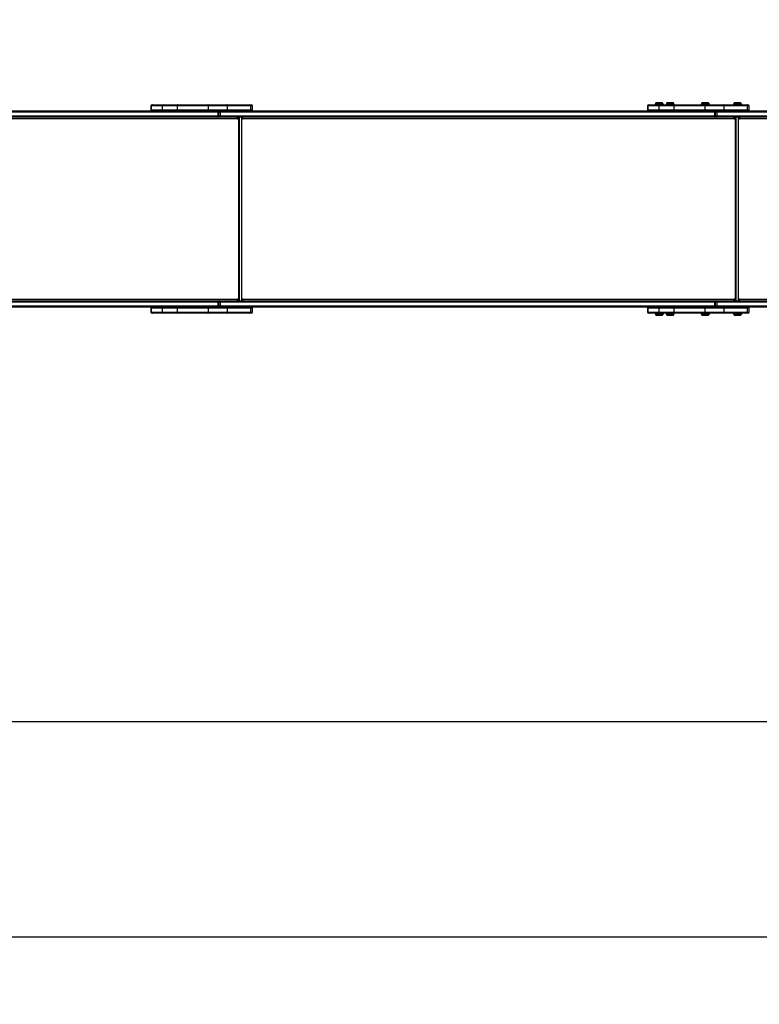
# Model space of a CAD drawing. Extents: x -1 to 1920, y 123 to 884.
# Drawn here: x 890 to 1095, y 196 to 469 of the extents above; entities that cross this region are included whole.
import ezdxf

# ---------------------------------------------------------------- set-up
doc = ezdxf.new("R2010")
doc.units = 0
doc.header["$MEASUREMENT"] = 0
doc.layers.add('VP-EQ', color=7, linetype='Continuous', lineweight=0)
doc.layers.add('VP-HIC', color=7, linetype='Continuous', lineweight=0)

msp = doc.modelspace()

# ---------------------------------------------------------------- linework, layer by layer
at = {"layer": 'VP-EQ', "color": 18, "lineweight": 25, "true_color": 0x000000}
for p, q in [((926.54, 444.72), (926.54, 443.69)), ((926.69, 444.72), (926.54, 444.72)), ((926.54, 443.69), (926.69, 443.69)), ((929.71, 444.72), (926.69, 444.72)), ((926.69, 443.69), (926.69, 444.72)), ((926.69, 443.69), (929.71, 443.69)), ((926.88, 445.06), (927.02, 445.06)), ((927.02, 445.06), (930.04, 445.06)), ((933.91, 444.72), (929.71, 444.72)), ((929.71, 443.69), (929.71, 444.72)), ((929.71, 443.69), (933.91, 443.69)), ((930.04, 445.06), (933.78, 445.06)), ((933.78, 445.06), (942.27, 445.06)), ((933.91, 443.69), (933.91, 444.72)), ((942.49, 444.72), (933.91, 444.72)), ((933.91, 443.69), (942.49, 443.69)), ((942.27, 445.06), (947.48, 445.06)), ((942.49, 443.69), (942.49, 444.72)), ((947.71, 444.72), (942.49, 444.72)), ((942.49, 443.69), (947.71, 443.69)), ((947.48, 445.06), (953.85, 445.06)), ((947.71, 443.69), (947.71, 444.72)), ((954.14, 444.72), (947.71, 444.72)), ((947.71, 443.69), (954.14, 443.69)), ((953.85, 445.06), (954.25, 445.06)), ((954.14, 443.69), (954.14, 444.72)), ((954.59, 444.72), (954.14, 444.72)), ((954.14, 443.69), (954.59, 443.69)), ((954.59, 443.69), (954.59, 444.72)), ((1063.78, 444.72), (1063.78, 443.69)), ((1063.93, 444.72), (1063.78, 444.72)), ((1063.78, 443.69), (1063.93, 443.69)), ((1066.96, 444.72), (1063.93, 444.72)), ((1063.93, 443.69), (1063.93, 444.72)), ((1063.93, 443.69), (1066.96, 443.69)), ((1064.13, 445.06), (1064.26, 445.06)), ((1064.26, 445.06), (1067.29, 445.06)), ((1065.85, 445.24), (1065.85, 445.12)), ((1065.93, 445.24), (1065.85, 445.24)), ((1065.85, 445.12), (1065.93, 445.12)), ((1065.99, 445.29), (1065.9, 445.29)), ((1068.14, 445.24), (1065.93, 445.24)), ((1065.93, 445.12), (1068.14, 445.12)), ((1065.99, 445.29), (1068.08, 445.29)), ((1066.16, 445.64), (1066.07, 445.55)), ((1066.07, 445.55), (1066.07, 445.29)), ((1066.99, 445.55), (1066.07, 445.55)), ((1066.16, 445.64), (1066.99, 445.64)), ((1071.15, 444.72), (1066.96, 444.72)), ((1066.96, 443.69), (1066.96, 444.72)), ((1066.96, 443.69), (1071.15, 443.69)), ((1066.99, 445.64), (1067.82, 445.64)), ((1067.91, 445.55), (1066.99, 445.55)), ((1067.29, 445.06), (1071.03, 445.06)), ((1067.91, 445.55), (1067.82, 445.64)), ((1067.91, 445.29), (1067.91, 445.55)), ((1068.14, 445.12), (1068.14, 445.24)), ((1068.87, 445.24), (1068.87, 445.12)), ((1068.96, 445.24), (1068.87, 445.24)), ((1068.87, 445.12), (1068.96, 445.12)), ((1069.01, 445.29), (1068.93, 445.29)), ((1071.16, 445.24), (1068.96, 445.24)), ((1068.96, 445.12), (1071.16, 445.12)), ((1069.01, 445.29), (1071.11, 445.29)), ((1069.19, 445.64), (1069.1, 445.55)), ((1069.1, 445.55), (1069.1, 445.29)), ((1070.02, 445.55), (1069.1, 445.55)), ((1069.19, 445.64), (1070.02, 445.64)), ((1070.02, 445.64), (1070.85, 445.64)), ((1070.93, 445.55), (1070.02, 445.55)), ((1070.93, 445.55), (1070.85, 445.64)), ((1070.93, 445.29), (1070.93, 445.55)), ((1071.03, 445.06), (1079.51, 445.06)), ((1071.15, 443.69), (1071.15, 444.72)), ((1079.73, 444.72), (1071.15, 444.72)), ((1071.15, 443.69), (1079.73, 443.69)), ((1071.16, 445.12), (1071.16, 445.24)), ((1078.57, 445.24), (1078.57, 445.12)), ((1078.66, 445.24), (1078.57, 445.24)), ((1078.57, 445.12), (1078.66, 445.12)), ((1078.71, 445.29), (1078.63, 445.29)), ((1080.87, 445.24), (1078.66, 445.24)), ((1078.66, 445.12), (1080.87, 445.12)), ((1078.71, 445.29), (1080.81, 445.29)), ((1078.89, 445.64), (1078.8, 445.55)), ((1078.8, 445.55), (1078.8, 445.29)), ((1079.72, 445.55), (1078.8, 445.55)), ((1078.89, 445.64), (1079.72, 445.64)), ((1079.51, 445.06), (1084.73, 445.06)), ((1079.72, 445.64), (1080.55, 445.64)), ((1080.64, 445.55), (1079.72, 445.55)), ((1079.73, 443.69), (1079.73, 444.72)), ((1084.95, 444.72), (1079.73, 444.72)), ((1079.73, 443.69), (1084.95, 443.69)), ((1080.64, 445.55), (1080.55, 445.64)), ((1080.64, 445.29), (1080.64, 445.55)), ((1080.87, 445.12), (1080.87, 445.24)), ((1084.73, 445.06), (1091.09, 445.06)), ((1084.95, 443.69), (1084.95, 444.72)), ((1091.39, 444.72), (1084.95, 444.72)), ((1084.95, 443.69), (1091.39, 443.69)), ((1087.48, 445.24), (1087.48, 445.12)), ((1087.57, 445.24), (1087.48, 445.24)), ((1087.48, 445.12), (1087.57, 445.12)), ((1087.62, 445.29), (1087.54, 445.29)), ((1089.77, 445.24), (1087.57, 445.24)), ((1087.57, 445.12), (1089.77, 445.12)), ((1087.62, 445.29), (1089.71, 445.29)), ((1087.8, 445.64), (1087.71, 445.55)), ((1087.71, 445.55), (1087.71, 445.29)), ((1088.63, 445.55), (1087.71, 445.55)), ((1087.8, 445.64), (1088.63, 445.64)), ((1088.63, 445.64), (1089.46, 445.64)), ((1089.54, 445.55), (1088.63, 445.55)), ((1089.54, 445.55), (1089.46, 445.64)), ((1089.54, 445.29), (1089.54, 445.55)), ((1089.77, 445.12), (1089.77, 445.24)), ((1091.09, 445.06), (1091.49, 445.06)), ((1091.39, 443.69), (1091.39, 444.72)), ((1091.83, 444.72), (1091.39, 444.72)), ((1091.39, 443.69), (1091.83, 443.69)), ((1091.83, 443.69), (1091.83, 444.72)), ((808.21, 443.35), (944.92, 443.35)), ((944.92, 441.63), (808.21, 441.63)), ((945.14, 443), (808.43, 443)), ((808.43, 441.97), (945.14, 441.97)), ((950.44, 441.17), (814.76, 441.17)), ((928.85, 441.63), (928.84, 441.62)), ((928.84, 441.62), (928.84, 441.62)), ((930.66, 441.62), (928.84, 441.62)), ((928.84, 441.61), (928.84, 441.61)), ((930.66, 441.61), (928.84, 441.61)), ((930.66, 441.61), (928.84, 441.61)), ((930.66, 441.62), (930.65, 441.63)), ((930.66, 441.61), (930.66, 441.62)), ((930.66, 441.61), (930.66, 441.61)), ((931.87, 441.62), (931.86, 441.62)), ((931.86, 441.61), (931.86, 441.61)), ((933.68, 441.61), (931.86, 441.61)), ((933.68, 441.61), (931.86, 441.61)), ((931.87, 441.63), (931.87, 441.62)), ((933.68, 441.62), (931.87, 441.62)), ((933.68, 441.62), (933.68, 441.63)), ((933.68, 441.61), (933.68, 441.62)), ((933.68, 441.61), (933.68, 441.61)), ((941.57, 441.63), (941.57, 441.62)), ((941.57, 441.62), (941.57, 441.62)), ((943.38, 441.62), (941.57, 441.62)), ((941.57, 441.61), (941.57, 441.61)), ((943.39, 441.61), (941.57, 441.61)), ((943.39, 441.61), (941.57, 441.61)), ((943.38, 441.62), (943.38, 441.63)), ((943.39, 441.61), (943.39, 441.62)), ((943.39, 441.61), (943.39, 441.61)), ((945.14, 443.35), (944.92, 443.35)), ((945.45, 441.63), (944.92, 441.63)), ((945.14, 443.35), (945.45, 443.35)), ((945.14, 441.97), (945.14, 443)), ((945.27, 443), (945.14, 443)), ((945.14, 441.97), (945.27, 441.97)), ((945.27, 441.97), (945.27, 443)), ((945.67, 443), (945.27, 443)), ((945.27, 441.97), (945.67, 441.97)), ((945.45, 443.35), (1082.17, 443.35)), ((1082.17, 441.63), (945.45, 441.63)), ((945.67, 443), (945.67, 441.97)), ((1082.39, 443), (945.67, 443)), ((945.67, 441.97), (1082.39, 441.97)), ((950.53, 441.51), (950.39, 441.51)), ((950.39, 441.51), (950.39, 441.44)), ((950.44, 441.05), (950.44, 441.17)), ((950.53, 441.05), (950.44, 441.05)), ((950.48, 441.62), (950.47, 441.62)), ((950.47, 441.61), (950.47, 441.61)), ((952.29, 441.61), (950.47, 441.61)), ((952.29, 441.61), (950.47, 441.61)), ((950.48, 441.63), (950.48, 441.62)), ((952.29, 441.62), (950.48, 441.62)), ((950.53, 441.51), (950.53, 441.05)), ((950.87, 390.88), (950.87, 441.61)), ((951.03, 390.88), (951.03, 441.61)), ((951.59, 441.61), (951.59, 390.88)), ((951.92, 441.05), (951.92, 441.51)), ((951.92, 441.17), (952.01, 441.17)), ((952.01, 441.05), (951.92, 441.05)), ((952.01, 441.17), (952.01, 441.05)), ((1087.69, 441.17), (952.01, 441.17)), ((952.29, 441.62), (952.29, 441.63)), ((952.29, 441.61), (952.29, 441.62)), ((952.29, 441.61), (952.29, 441.61)), ((1066.09, 441.63), (1066.08, 441.62)), ((1066.08, 441.62), (1066.08, 441.62)), ((1067.9, 441.62), (1066.08, 441.62)), ((1066.08, 441.61), (1066.08, 441.61)), ((1067.9, 441.61), (1066.08, 441.61)), ((1067.9, 441.61), (1066.08, 441.61)), ((1067.9, 441.62), (1067.89, 441.63)), ((1067.9, 441.61), (1067.9, 441.62)), ((1067.9, 441.61), (1067.9, 441.61)), ((1069.11, 441.63), (1069.11, 441.62)), ((1069.11, 441.62), (1069.11, 441.62)), ((1070.92, 441.62), (1069.11, 441.62)), ((1069.11, 441.61), (1069.11, 441.61)), ((1070.93, 441.61), (1069.11, 441.61)), ((1070.93, 441.61), (1069.11, 441.61)), ((1070.92, 441.62), (1070.92, 441.63)), ((1070.93, 441.61), (1070.93, 441.62)), ((1070.93, 441.61), (1070.93, 441.61)), ((1078.82, 441.63), (1078.81, 441.62)), ((1078.81, 441.62), (1078.81, 441.62)), ((1080.63, 441.62), (1078.81, 441.62)), ((1078.81, 441.61), (1078.81, 441.61)), ((1080.63, 441.61), (1078.81, 441.61)), ((1080.63, 441.61), (1078.81, 441.61)), ((1080.63, 441.62), (1080.62, 441.63)), ((1080.63, 441.61), (1080.63, 441.62)), ((1080.63, 441.61), (1080.63, 441.61)), ((1082.38, 443.35), (1082.17, 443.35)), ((1082.69, 441.63), (1082.17, 441.63)), ((1082.38, 443.35), (1082.69, 443.35)), ((1082.39, 441.97), (1082.39, 443)), ((1082.51, 443), (1082.39, 443)), ((1082.39, 441.97), (1082.51, 441.97)), ((1082.51, 441.97), (1082.51, 443)), ((1082.91, 443), (1082.51, 443)), ((1082.51, 441.97), (1082.91, 441.97)), ((1082.69, 443.35), (1219.41, 443.35)), ((1219.41, 441.63), (1082.69, 441.63)), ((1082.91, 443), (1082.91, 441.97)), ((1219.63, 443), (1082.91, 443)), ((1082.91, 441.97), (1219.63, 441.97)), ((1087.78, 441.51), (1087.63, 441.51)), ((1087.63, 441.51), (1087.63, 441.44)), ((1087.69, 441.05), (1087.69, 441.17)), ((1087.78, 441.05), (1087.69, 441.05)), ((1087.72, 441.63), (1087.72, 441.62)), ((1087.72, 441.62), (1087.71, 441.62)), ((1089.53, 441.62), (1087.72, 441.62)), ((1087.71, 441.61), (1087.71, 441.61)), ((1089.54, 441.61), (1087.71, 441.61)), ((1089.54, 441.61), (1087.71, 441.61)), ((1087.78, 441.51), (1087.78, 441.05)), ((1088.11, 390.88), (1088.11, 441.61)), ((1088.27, 390.88), (1088.27, 441.61)), ((1088.83, 441.61), (1088.83, 390.88)), ((1089.16, 441.05), (1089.16, 441.51)), ((1089.16, 441.17), (1089.25, 441.17)), ((1089.25, 441.05), (1089.16, 441.05)), ((1089.25, 441.17), (1089.25, 441.05)), ((1224.93, 441.17), (1089.25, 441.17)), ((1089.53, 441.62), (1089.53, 441.63)), ((1089.54, 441.61), (1089.54, 441.62)), ((1089.54, 441.61), (1089.54, 441.61)), ((808.21, 390.86), (944.92, 390.86)), ((945.14, 390.52), (808.43, 390.52)), ((808.43, 389.49), (945.14, 389.49)), ((814.76, 391.32), (950.44, 391.32)), ((928.84, 390.88), (928.84, 390.87)), ((928.84, 390.88), (928.84, 390.88)), ((928.84, 390.88), (930.66, 390.88)), ((928.84, 390.88), (930.66, 390.88)), ((928.84, 390.87), (928.85, 390.86)), ((928.84, 390.87), (930.66, 390.87)), ((930.65, 390.86), (930.66, 390.87)), ((930.66, 390.88), (930.66, 390.88)), ((930.66, 390.87), (930.66, 390.87)), ((931.86, 390.88), (931.86, 390.87)), ((931.86, 390.88), (931.86, 390.88)), ((931.86, 390.88), (933.68, 390.88)), ((931.86, 390.88), (933.68, 390.88)), ((931.87, 390.87), (931.87, 390.86)), ((931.87, 390.87), (933.68, 390.87)), ((933.68, 390.88), (933.68, 390.88)), ((933.68, 390.87), (933.68, 390.87)), ((933.68, 390.86), (933.68, 390.87)), ((941.57, 390.88), (941.57, 390.88)), ((941.57, 390.88), (941.57, 390.87)), ((941.57, 390.88), (943.39, 390.88)), ((941.57, 390.88), (943.39, 390.88)), ((941.57, 390.87), (941.57, 390.86)), ((941.57, 390.87), (943.38, 390.87)), ((943.38, 390.87), (943.39, 390.87)), ((943.38, 390.86), (943.38, 390.87)), ((943.39, 390.88), (943.39, 390.88)), ((944.92, 390.86), (945.45, 390.86)), ((945.14, 389.49), (945.14, 390.52)), ((945.27, 390.52), (945.14, 390.52)), ((945.14, 389.49), (945.27, 389.49)), ((945.27, 389.49), (945.27, 390.52)), ((945.67, 390.52), (945.27, 390.52)), ((945.27, 389.49), (945.67, 389.49)), ((945.45, 390.86), (1082.17, 390.86)), ((945.67, 390.52), (945.67, 389.49)), ((1082.39, 390.52), (945.67, 390.52)), ((945.67, 389.49), (1082.39, 389.49)), ((950.39, 391.05), (950.39, 390.98)), ((950.39, 390.98), (950.53, 390.98)), ((950.44, 391.44), (950.53, 391.44)), ((950.44, 391.32), (950.44, 391.44)), ((950.47, 390.88), (950.47, 390.87)), ((950.47, 390.88), (950.47, 390.88)), ((950.47, 390.88), (952.29, 390.88)), ((950.47, 390.88), (952.29, 390.88)), ((950.48, 390.87), (950.48, 390.86)), ((950.48, 390.87), (952.29, 390.87)), ((950.53, 391.44), (950.53, 390.98)), ((951.92, 391.44), (952.01, 391.44)), ((951.92, 390.98), (951.92, 391.44)), ((951.92, 391.32), (952.01, 391.32)), ((952.01, 391.44), (952.01, 391.32)), ((952.01, 391.32), (1087.69, 391.32)), ((952.29, 390.88), (952.29, 390.88)), ((952.29, 390.87), (952.29, 390.87)), ((952.29, 390.86), (952.29, 390.87)), ((1066.08, 390.88), (1066.08, 390.87)), ((1066.08, 390.88), (1066.08, 390.88)), ((1066.08, 390.88), (1067.9, 390.88)), ((1066.08, 390.88), (1067.9, 390.88)), ((1066.08, 390.87), (1066.09, 390.86)), ((1066.08, 390.87), (1067.9, 390.87)), ((1067.89, 390.86), (1067.9, 390.87)), ((1067.9, 390.88), (1067.9, 390.88)), ((1067.9, 390.87), (1067.9, 390.87)), ((1069.11, 390.88), (1069.11, 390.87)), ((1069.11, 390.88), (1069.11, 390.88)), ((1069.11, 390.88), (1070.93, 390.88)), ((1069.11, 390.88), (1070.93, 390.88)), ((1069.11, 390.87), (1069.11, 390.86)), ((1069.11, 390.87), (1070.92, 390.87)), ((1070.92, 390.87), (1070.93, 390.87)), ((1070.92, 390.86), (1070.92, 390.87)), ((1070.93, 390.88), (1070.93, 390.88)), ((1078.81, 390.88), (1078.81, 390.88)), ((1078.81, 390.88), (1078.81, 390.87)), ((1078.81, 390.88), (1080.63, 390.88)), ((1078.81, 390.88), (1080.63, 390.88)), ((1078.81, 390.87), (1078.82, 390.86)), ((1078.81, 390.87), (1080.63, 390.87)), ((1080.62, 390.86), (1080.63, 390.87)), ((1080.63, 390.88), (1080.63, 390.88)), ((1080.63, 390.87), (1080.63, 390.87)), ((1082.17, 390.86), (1082.69, 390.86)), ((1082.39, 389.49), (1082.39, 390.52)), ((1082.51, 390.52), (1082.39, 390.52)), ((1082.39, 389.49), (1082.51, 389.49)), ((1082.51, 389.49), (1082.51, 390.52)), ((1082.91, 390.52), (1082.51, 390.52)), ((1082.51, 389.49), (1082.91, 389.49)), ((1082.69, 390.86), (1219.41, 390.86)), ((1082.91, 390.52), (1082.91, 389.49)), ((1219.63, 390.52), (1082.91, 390.52)), ((1082.91, 389.49), (1219.63, 389.49)), ((1087.63, 391.05), (1087.63, 390.98)), ((1087.63, 390.98), (1087.78, 390.98)), ((1087.69, 391.44), (1087.78, 391.44)), ((1087.69, 391.32), (1087.69, 391.44)), ((1087.71, 390.88), (1087.72, 390.87)), ((1087.71, 390.88), (1087.71, 390.88)), ((1087.71, 390.88), (1089.54, 390.88)), ((1087.71, 390.88), (1089.54, 390.88)), ((1087.72, 390.87), (1087.72, 390.86)), ((1087.72, 390.87), (1089.53, 390.87)), ((1087.78, 391.44), (1087.78, 390.98)), ((1089.16, 391.44), (1089.25, 391.44)), ((1089.16, 390.98), (1089.16, 391.44)), ((1089.16, 391.32), (1089.25, 391.32)), ((1089.25, 391.44), (1089.25, 391.32)), ((1089.25, 391.32), (1224.93, 391.32)), ((1089.53, 390.87), (1089.54, 390.87)), ((1089.53, 390.86), (1089.53, 390.87)), ((1089.54, 390.88), (1089.54, 390.88)), ((944.92, 389.15), (808.21, 389.15)), ((926.54, 388.8), (926.54, 387.77)), ((926.69, 388.8), (926.54, 388.8)), ((926.54, 387.77), (926.69, 387.77)), ((929.71, 388.8), (926.69, 388.8)), ((926.69, 387.77), (926.69, 388.8)), ((926.69, 387.77), (929.71, 387.77)), ((927.02, 387.43), (926.88, 387.43)), ((930.04, 387.43), (927.02, 387.43)), ((933.91, 388.8), (929.71, 388.8)), ((929.71, 387.77), (929.71, 388.8)), ((929.71, 387.77), (933.91, 387.77)), ((933.78, 387.43), (930.04, 387.43)), ((942.27, 387.43), (933.78, 387.43)), ((933.91, 387.77), (933.91, 388.8)), ((942.49, 388.8), (933.91, 388.8)), ((933.91, 387.77), (942.49, 387.77)), ((947.48, 387.43), (942.27, 387.43)), ((942.49, 387.77), (942.49, 388.8)), ((947.71, 388.8), (942.49, 388.8)), ((942.49, 387.77), (947.71, 387.77)), ((944.92, 389.15), (945.14, 389.15)), ((945.45, 389.15), (945.14, 389.15)), ((1082.17, 389.15), (945.45, 389.15)), ((953.85, 387.43), (947.48, 387.43)), ((947.71, 387.77), (947.71, 388.8)), ((954.14, 388.8), (947.71, 388.8)), ((947.71, 387.77), (954.14, 387.77)), ((954.25, 387.43), (953.85, 387.43)), ((954.14, 387.77), (954.14, 388.8)), ((954.59, 388.8), (954.14, 388.8)), ((954.14, 387.77), (954.59, 387.77)), ((954.59, 387.77), (954.59, 388.8)), ((1063.78, 388.8), (1063.78, 387.77)), ((1063.93, 388.8), (1063.78, 388.8)), ((1063.78, 387.77), (1063.93, 387.77)), ((1066.96, 388.8), (1063.93, 388.8)), ((1063.93, 387.77), (1063.93, 388.8)), ((1063.93, 387.77), (1066.96, 387.77)), ((1064.26, 387.43), (1064.13, 387.43)), ((1067.29, 387.43), (1064.26, 387.43)), ((1065.85, 387.37), (1065.85, 387.25)), ((1068.14, 387.37), (1065.85, 387.37)), ((1065.85, 387.25), (1068.14, 387.25)), ((1065.9, 387.2), (1068.08, 387.2)), ((1066.07, 387.2), (1066.07, 386.94)), ((1066.07, 386.94), (1066.16, 386.85)), ((1066.07, 386.94), (1066.99, 386.94)), ((1066.99, 386.85), (1066.16, 386.85)), ((1071.15, 388.8), (1066.96, 388.8)), ((1066.96, 387.77), (1066.96, 388.8)), ((1066.96, 387.77), (1071.15, 387.77)), ((1066.99, 386.94), (1067.91, 386.94)), ((1067.82, 386.85), (1066.99, 386.85)), ((1071.03, 387.43), (1067.29, 387.43)), ((1067.82, 386.85), (1067.91, 386.94)), ((1067.91, 386.94), (1067.91, 387.2)), ((1068.14, 387.25), (1068.14, 387.37)), ((1068.87, 387.37), (1068.87, 387.25)), ((1071.16, 387.37), (1068.87, 387.37)), ((1068.87, 387.25), (1071.16, 387.25)), ((1068.93, 387.2), (1071.11, 387.2)), ((1069.1, 387.2), (1069.1, 386.94)), ((1069.1, 386.94), (1069.19, 386.85)), ((1069.1, 386.94), (1070.02, 386.94)), ((1070.02, 386.85), (1069.19, 386.85)), ((1070.02, 386.94), (1070.93, 386.94)), ((1070.85, 386.85), (1070.02, 386.85)), ((1070.85, 386.85), (1070.93, 386.94)), ((1070.93, 386.94), (1070.93, 387.2)), ((1079.51, 387.43), (1071.03, 387.43)), ((1071.15, 387.77), (1071.15, 388.8)), ((1079.73, 388.8), (1071.15, 388.8)), ((1071.15, 387.77), (1079.73, 387.77)), ((1071.16, 387.25), (1071.16, 387.37)), ((1078.57, 387.37), (1078.57, 387.25)), ((1080.87, 387.37), (1078.57, 387.37)), ((1078.57, 387.25), (1080.87, 387.25)), ((1078.63, 387.2), (1080.81, 387.2)), ((1078.8, 387.2), (1078.8, 386.94)), ((1078.8, 386.94), (1078.89, 386.85)), ((1078.8, 386.94), (1079.72, 386.94)), ((1079.72, 386.85), (1078.89, 386.85)), ((1084.73, 387.43), (1079.51, 387.43)), ((1079.72, 386.94), (1080.64, 386.94)), ((1080.55, 386.85), (1079.72, 386.85)), ((1079.73, 387.77), (1079.73, 388.8)), ((1084.95, 388.8), (1079.73, 388.8)), ((1079.73, 387.77), (1084.95, 387.77)), ((1080.55, 386.85), (1080.64, 386.94)), ((1080.64, 386.94), (1080.64, 387.2)), ((1080.87, 387.25), (1080.87, 387.37)), ((1082.17, 389.15), (1082.38, 389.15)), ((1082.69, 389.15), (1082.38, 389.15)), ((1219.41, 389.15), (1082.69, 389.15)), ((1091.09, 387.43), (1084.73, 387.43)), ((1084.95, 387.77), (1084.95, 388.8)), ((1091.39, 388.8), (1084.95, 388.8)), ((1084.95, 387.77), (1091.39, 387.77)), ((1087.48, 387.37), (1087.48, 387.25)), ((1089.77, 387.37), (1087.48, 387.37)), ((1087.48, 387.25), (1089.77, 387.25)), ((1087.54, 387.2), (1089.71, 387.2)), ((1087.71, 387.2), (1087.71, 386.94)), ((1087.71, 386.94), (1087.8, 386.85)), ((1087.71, 386.94), (1088.63, 386.94)), ((1088.63, 386.85), (1087.8, 386.85)), ((1088.63, 386.94), (1089.54, 386.94)), ((1089.46, 386.85), (1088.63, 386.85)), ((1089.46, 386.85), (1089.54, 386.94)), ((1089.54, 386.94), (1089.54, 387.2)), ((1089.77, 387.25), (1089.77, 387.37)), ((1091.49, 387.43), (1091.09, 387.43)), ((1091.39, 387.77), (1091.39, 388.8)), ((1091.83, 388.8), (1091.39, 388.8)), ((1091.39, 387.77), (1091.83, 387.77)), ((1091.83, 387.77), (1091.83, 388.8))]:
    msp.add_line(p, q, dxfattribs=at)
for points in [[(933.91, 444.72), (933.9, 444.79), (933.9, 444.85), (933.89, 444.91), (933.87, 444.96), (933.85, 445.01), (933.83, 445.04), (933.81, 445.06), (933.78, 445.06)], [(933.78, 443.35), (933.81, 443.35), (933.83, 443.37), (933.85, 443.4), (933.87, 443.45), (933.89, 443.5), (933.9, 443.56), (933.9, 443.62), (933.91, 443.69)], [(942.49, 444.72), (942.49, 444.79), (942.47, 444.85), (942.45, 444.91), (942.43, 444.96), (942.39, 445.01), (942.36, 445.04), (942.31, 445.06), (942.27, 445.06)], [(942.27, 443.35), (942.31, 443.35), (942.36, 443.37), (942.39, 443.4), (942.43, 443.45), (942.45, 443.5), (942.47, 443.56), (942.49, 443.62), (942.49, 443.69)], [(947.71, 444.72), (947.7, 444.79), (947.69, 444.85), (947.67, 444.91), (947.64, 444.96), (947.61, 445.01), (947.57, 445.04), (947.53, 445.06), (947.48, 445.06)], [(947.48, 443.35), (947.53, 443.35), (947.57, 443.37), (947.61, 443.4), (947.64, 443.45), (947.67, 443.5), (947.69, 443.56), (947.7, 443.62), (947.71, 443.69)], [(1071.15, 444.72), (1071.15, 444.79), (1071.14, 444.85), (1071.13, 444.91), (1071.11, 444.96), (1071.09, 445.01), (1071.07, 445.04), (1071.05, 445.06), (1071.03, 445.06)], [(1071.03, 443.35), (1071.05, 443.35), (1071.07, 443.37), (1071.09, 443.4), (1071.11, 443.45), (1071.13, 443.5), (1071.14, 443.56), (1071.15, 443.62), (1071.15, 443.69)], [(1079.73, 444.72), (1079.73, 444.79), (1079.72, 444.85), (1079.7, 444.91), (1079.67, 444.96), (1079.64, 445.01), (1079.6, 445.04), (1079.56, 445.06), (1079.51, 445.06)], [(1079.51, 443.35), (1079.56, 443.35), (1079.6, 443.37), (1079.64, 443.4), (1079.67, 443.45), (1079.7, 443.5), (1079.72, 443.56), (1079.73, 443.62), (1079.73, 443.69)], [(1084.95, 444.72), (1084.94, 444.79), (1084.93, 444.85), (1084.91, 444.91), (1084.88, 444.96), (1084.85, 445.01), (1084.81, 445.04), (1084.77, 445.06), (1084.73, 445.06)], [(1084.73, 443.35), (1084.77, 443.35), (1084.81, 443.37), (1084.85, 443.4), (1084.88, 443.45), (1084.91, 443.5), (1084.93, 443.56), (1084.94, 443.62), (1084.95, 443.69)], [(945.14, 443), (945.14, 443.07), (945.13, 443.13), (945.11, 443.19), (945.08, 443.24), (945.05, 443.29), (945.01, 443.32), (944.97, 443.34), (944.92, 443.35)], [(944.92, 441.63), (944.97, 441.63), (945.01, 441.65), (945.05, 441.68), (945.08, 441.73), (945.11, 441.78), (945.13, 441.84), (945.14, 441.9), (945.14, 441.97)], [(945.67, 443), (945.67, 443.07), (945.65, 443.13), (945.63, 443.19), (945.61, 443.24), (945.57, 443.29), (945.53, 443.32), (945.49, 443.34), (945.45, 443.35)], [(945.45, 441.63), (945.49, 441.63), (945.53, 441.65), (945.57, 441.68), (945.61, 441.73), (945.63, 441.78), (945.65, 441.84), (945.67, 441.9), (945.67, 441.97)], [(950.15, 441.63), (950.21, 441.62), (950.26, 441.59), (950.31, 441.55), (950.36, 441.49), (950.4, 441.42), (950.42, 441.34), (950.44, 441.26), (950.44, 441.17)], [(1082.39, 443), (1082.38, 443.07), (1082.37, 443.13), (1082.35, 443.19), (1082.32, 443.24), (1082.29, 443.29), (1082.25, 443.32), (1082.21, 443.34), (1082.17, 443.35)], [(1082.17, 441.63), (1082.21, 441.63), (1082.25, 441.65), (1082.29, 441.68), (1082.32, 441.73), (1082.35, 441.78), (1082.37, 441.84), (1082.38, 441.9), (1082.39, 441.97)], [(1082.91, 443), (1082.91, 443.07), (1082.9, 443.13), (1082.88, 443.19), (1082.85, 443.24), (1082.82, 443.29), (1082.78, 443.32), (1082.74, 443.34), (1082.69, 443.35)], [(1082.69, 441.63), (1082.74, 441.63), (1082.78, 441.65), (1082.82, 441.68), (1082.85, 441.73), (1082.88, 441.78), (1082.9, 441.84), (1082.91, 441.9), (1082.91, 441.97)], [(1087.39, 441.63), (1087.45, 441.62), (1087.51, 441.59), (1087.56, 441.55), (1087.6, 441.49), (1087.64, 441.42), (1087.67, 441.34), (1087.68, 441.26), (1087.69, 441.17)], [(944.92, 390.86), (944.97, 390.86), (945.01, 390.84), (945.05, 390.81), (945.08, 390.76), (945.11, 390.71), (945.13, 390.65), (945.14, 390.59), (945.14, 390.52)], [(944.92, 389.15), (944.97, 389.15), (945.01, 389.17), (945.05, 389.2), (945.08, 389.25), (945.11, 389.3), (945.13, 389.36), (945.14, 389.42), (945.14, 389.49)], [(945.45, 390.86), (945.49, 390.86), (945.53, 390.84), (945.57, 390.81), (945.61, 390.76), (945.63, 390.71), (945.65, 390.65), (945.67, 390.59), (945.67, 390.52)], [(945.45, 389.15), (945.49, 389.15), (945.53, 389.17), (945.57, 389.2), (945.61, 389.25), (945.63, 389.3), (945.65, 389.36), (945.67, 389.42), (945.67, 389.49)], [(950.44, 391.32), (950.44, 391.23), (950.42, 391.15), (950.4, 391.07), (950.36, 391), (950.31, 390.94), (950.26, 390.9), (950.21, 390.87), (950.15, 390.86)], [(1082.17, 390.86), (1082.21, 390.86), (1082.25, 390.84), (1082.29, 390.81), (1082.32, 390.76), (1082.35, 390.71), (1082.37, 390.65), (1082.38, 390.59), (1082.39, 390.52)], [(1082.17, 389.15), (1082.21, 389.15), (1082.25, 389.17), (1082.29, 389.2), (1082.32, 389.25), (1082.35, 389.3), (1082.37, 389.36), (1082.38, 389.42), (1082.39, 389.49)], [(1082.69, 390.86), (1082.74, 390.86), (1082.78, 390.84), (1082.82, 390.81), (1082.85, 390.76), (1082.88, 390.71), (1082.9, 390.65), (1082.91, 390.59), (1082.91, 390.52)], [(1082.69, 389.15), (1082.74, 389.15), (1082.78, 389.17), (1082.82, 389.2), (1082.85, 389.25), (1082.88, 389.3), (1082.9, 389.36), (1082.91, 389.42), (1082.91, 389.49)], [(1087.69, 391.32), (1087.68, 391.23), (1087.67, 391.15), (1087.64, 391.07), (1087.6, 391), (1087.56, 390.94), (1087.51, 390.9), (1087.45, 390.87), (1087.39, 390.86)], [(933.91, 388.8), (933.9, 388.87), (933.9, 388.93), (933.89, 388.99), (933.87, 389.04), (933.85, 389.09), (933.83, 389.12), (933.81, 389.14), (933.78, 389.15)], [(933.78, 387.43), (933.81, 387.43), (933.83, 387.45), (933.85, 387.48), (933.87, 387.53), (933.89, 387.58), (933.9, 387.64), (933.9, 387.7), (933.91, 387.77)], [(942.49, 388.8), (942.49, 388.87), (942.47, 388.93), (942.45, 388.99), (942.43, 389.04), (942.39, 389.09), (942.36, 389.12), (942.31, 389.14), (942.27, 389.15)], [(942.27, 387.43), (942.31, 387.43), (942.36, 387.45), (942.39, 387.48), (942.43, 387.53), (942.45, 387.58), (942.47, 387.64), (942.49, 387.7), (942.49, 387.77)], [(947.71, 388.8), (947.7, 388.87), (947.69, 388.93), (947.67, 388.99), (947.64, 389.04), (947.61, 389.09), (947.57, 389.12), (947.53, 389.14), (947.48, 389.15)], [(947.48, 387.43), (947.53, 387.43), (947.57, 387.45), (947.61, 387.48), (947.64, 387.53), (947.67, 387.58), (947.69, 387.64), (947.7, 387.7), (947.71, 387.77)], [(1071.15, 388.8), (1071.15, 388.87), (1071.14, 388.93), (1071.13, 388.99), (1071.11, 389.04), (1071.09, 389.09), (1071.07, 389.12), (1071.05, 389.14), (1071.03, 389.15)], [(1071.03, 387.43), (1071.05, 387.43), (1071.07, 387.45), (1071.09, 387.48), (1071.11, 387.53), (1071.13, 387.58), (1071.14, 387.64), (1071.15, 387.7), (1071.15, 387.77)], [(1079.73, 388.8), (1079.73, 388.87), (1079.72, 388.93), (1079.7, 388.99), (1079.67, 389.04), (1079.64, 389.09), (1079.6, 389.12), (1079.56, 389.14), (1079.51, 389.15)], [(1079.51, 387.43), (1079.56, 387.43), (1079.6, 387.45), (1079.64, 387.48), (1079.67, 387.53), (1079.7, 387.58), (1079.72, 387.64), (1079.73, 387.7), (1079.73, 387.77)], [(1084.95, 388.8), (1084.94, 388.87), (1084.93, 388.93), (1084.91, 388.99), (1084.88, 389.04), (1084.85, 389.09), (1084.81, 389.12), (1084.77, 389.14), (1084.73, 389.15)], [(1084.73, 387.43), (1084.77, 387.43), (1084.81, 387.45), (1084.85, 387.48), (1084.88, 387.53), (1084.91, 387.58), (1084.93, 387.64), (1084.94, 387.7), (1084.95, 387.77)]]:
    msp.add_lwpolyline(points, dxfattribs=at)
msp.add_open_spline([(1414.58, 557.93), (1381.93, 595.77), (1334.43, 617.52), (1284.45, 617.52), (1284.45, 617.52), (785.58, 617.52), (785.58, 617.52), (761.52, 629.7), (734.92, 636.05), (707.94, 636.05), (707.94, 636.05), (610.14, 636.05), (610.14, 636.05), (515.22, 636.05), (438.26, 559.1), (438.26, 464.17), (438.26, 464.17), (438.26, 368.32), (438.26, 368.32), (438.26, 273.39), (515.22, 196.44), (610.14, 196.44), (610.14, 196.44), (707.94, 196.44), (707.94, 196.44), (734.92, 196.44), (761.52, 202.79), (785.58, 214.97), (785.58, 214.97), (1284.45, 214.97), (1284.45, 214.97), (1334.43, 214.97), (1381.93, 236.72), (1414.58, 274.56), (1414.58, 274.56), (1584.13, 274.56), (1584.13, 274.56), (1647.42, 274.56), (1698.72, 325.86), (1698.72, 389.15), (1698.72, 389.15), (1698.72, 443.35), (1698.72, 443.35), (1698.72, 506.63), (1647.42, 557.93), (1584.13, 557.93), (1584.13, 557.93), (1414.58, 557.93), (1414.58, 557.93)], degree=3, knots=[0, 0, 0, 0, 1, 1, 1, 2, 2, 2, 3, 3, 3, 4, 4, 4, 5, 5, 5, 6, 6, 6, 7, 7, 7, 8, 8, 8, 9, 9, 9, 10, 10, 10, 11, 11, 11, 12, 12, 12, 13, 13, 13, 14, 14, 14, 15, 15, 15, 16, 16, 16, 16], dxfattribs=at)
for points in [[(926.88, 445.06), (926.69, 445.06), (926.54, 444.91), (926.54, 444.72)], [(926.54, 443.69), (926.54, 443.5), (926.69, 443.35), (926.88, 443.35)], [(927.02, 445.06), (926.83, 445.06), (926.68, 444.91), (926.69, 444.72)], [(926.69, 443.69), (926.68, 443.5), (926.83, 443.35), (927.02, 443.35)], [(930.04, 445.06), (929.86, 445.06), (929.71, 444.91), (929.71, 444.72)], [(929.71, 443.69), (929.71, 443.5), (929.86, 443.35), (930.04, 443.35)], [(954.14, 444.72), (954.16, 444.9), (954.02, 445.05), (953.85, 445.06)], [(953.85, 443.35), (954.02, 443.36), (954.16, 443.51), (954.14, 443.69)], [(954.59, 444.72), (954.59, 444.91), (954.44, 445.06), (954.25, 445.06)], [(954.25, 443.35), (954.44, 443.35), (954.59, 443.5), (954.59, 443.69)], [(1064.13, 445.06), (1063.94, 445.06), (1063.78, 444.91), (1063.78, 444.72)], [(1063.78, 443.69), (1063.78, 443.5), (1063.94, 443.35), (1064.13, 443.35)], [(1064.26, 445.06), (1064.07, 445.06), (1063.93, 444.91), (1063.93, 444.72)], [(1063.93, 443.69), (1063.93, 443.5), (1064.07, 443.35), (1064.26, 443.35)], [(1065.9, 445.29), (1065.87, 445.29), (1065.85, 445.27), (1065.85, 445.24)], [(1065.85, 445.12), (1065.85, 445.09), (1065.87, 445.06), (1065.9, 445.06)], [(1067.29, 445.06), (1067.1, 445.06), (1066.95, 444.91), (1066.96, 444.72)], [(1066.96, 443.69), (1066.95, 443.5), (1067.1, 443.35), (1067.29, 443.35)], [(1068.14, 445.24), (1068.14, 445.27), (1068.11, 445.29), (1068.08, 445.29)], [(1068.08, 445.06), (1068.11, 445.06), (1068.14, 445.09), (1068.14, 445.12)], [(1068.93, 445.29), (1068.9, 445.29), (1068.87, 445.27), (1068.87, 445.24)], [(1068.87, 445.12), (1068.87, 445.09), (1068.9, 445.06), (1068.93, 445.06)], [(1071.16, 445.24), (1071.16, 445.27), (1071.14, 445.29), (1071.11, 445.29)], [(1071.11, 445.06), (1071.14, 445.06), (1071.16, 445.09), (1071.16, 445.12)], [(1078.63, 445.29), (1078.6, 445.29), (1078.57, 445.27), (1078.57, 445.24)], [(1078.57, 445.12), (1078.57, 445.09), (1078.6, 445.06), (1078.63, 445.06)], [(1080.87, 445.24), (1080.87, 445.27), (1080.84, 445.29), (1080.81, 445.29)], [(1080.81, 445.06), (1080.84, 445.06), (1080.87, 445.09), (1080.87, 445.12)], [(1087.54, 445.29), (1087.51, 445.29), (1087.48, 445.27), (1087.48, 445.24)], [(1087.48, 445.12), (1087.48, 445.09), (1087.51, 445.06), (1087.54, 445.06)], [(1089.77, 445.24), (1089.77, 445.27), (1089.75, 445.29), (1089.71, 445.29)], [(1089.71, 445.06), (1089.75, 445.06), (1089.77, 445.09), (1089.77, 445.12)], [(1091.39, 444.72), (1091.4, 444.9), (1091.27, 445.05), (1091.09, 445.06)], [(1091.09, 443.35), (1091.27, 443.36), (1091.4, 443.51), (1091.39, 443.69)], [(1091.83, 444.72), (1091.83, 444.91), (1091.68, 445.06), (1091.49, 445.06)], [(1091.49, 443.35), (1091.68, 443.35), (1091.83, 443.5), (1091.83, 443.69)], [(945.27, 443), (945.27, 443.19), (945.11, 443.35), (944.92, 443.35)], [(944.92, 441.63), (945.11, 441.63), (945.27, 441.78), (945.27, 441.97)], [(945.45, 443.35), (945.35, 443.34), (945.26, 443.27), (945.22, 443.17)], [(945.22, 441.8), (945.26, 441.7), (945.35, 441.63), (945.45, 441.63)], [(950.47, 441.63), (950.42, 441.62), (950.38, 441.57), (950.39, 441.51)], [(950.58, 441.61), (950.55, 441.59), (950.53, 441.55), (950.53, 441.51)], [(951.92, 441.51), (951.92, 441.55), (951.9, 441.59), (951.87, 441.61)], [(952.01, 441.17), (952.01, 441.28), (951.98, 441.4), (951.92, 441.49)], [(1082.51, 443), (1082.51, 443.19), (1082.36, 443.35), (1082.17, 443.35)], [(1082.17, 441.63), (1082.36, 441.63), (1082.51, 441.78), (1082.51, 441.97)], [(1082.69, 443.35), (1082.59, 443.34), (1082.5, 443.27), (1082.46, 443.17)], [(1082.46, 441.8), (1082.5, 441.7), (1082.59, 441.63), (1082.69, 441.63)], [(1087.72, 441.63), (1087.66, 441.62), (1087.62, 441.57), (1087.63, 441.51)], [(1087.82, 441.61), (1087.79, 441.59), (1087.77, 441.55), (1087.78, 441.51)], [(1089.16, 441.51), (1089.16, 441.55), (1089.15, 441.59), (1089.12, 441.61)], [(1089.25, 441.17), (1089.25, 441.28), (1089.22, 441.4), (1089.16, 441.49)], [(945.27, 390.52), (945.27, 390.71), (945.11, 390.86), (944.92, 390.86)], [(944.92, 389.15), (945.11, 389.15), (945.27, 389.3), (945.27, 389.49)], [(945.45, 390.86), (945.35, 390.86), (945.26, 390.79), (945.22, 390.69)], [(945.22, 389.32), (945.26, 389.22), (945.35, 389.15), (945.45, 389.15)], [(950.39, 390.98), (950.38, 390.92), (950.42, 390.87), (950.47, 390.86)], [(950.53, 390.98), (950.53, 390.94), (950.55, 390.9), (950.58, 390.88)], [(951.87, 390.88), (951.9, 390.9), (951.92, 390.94), (951.92, 390.98)], [(951.92, 391), (951.98, 391.09), (952.01, 391.21), (952.01, 391.32)], [(1082.51, 390.52), (1082.51, 390.71), (1082.36, 390.86), (1082.17, 390.86)], [(1082.17, 389.15), (1082.36, 389.15), (1082.51, 389.3), (1082.51, 389.49)], [(1082.69, 390.86), (1082.59, 390.86), (1082.5, 390.79), (1082.46, 390.69)], [(1082.46, 389.32), (1082.5, 389.22), (1082.59, 389.15), (1082.69, 389.15)], [(1087.63, 390.98), (1087.62, 390.92), (1087.66, 390.87), (1087.72, 390.86)], [(1087.78, 390.98), (1087.77, 390.94), (1087.79, 390.9), (1087.82, 390.88)], [(1089.12, 390.88), (1089.15, 390.9), (1089.16, 390.94), (1089.16, 390.98)], [(1089.16, 391), (1089.22, 391.09), (1089.25, 391.21), (1089.25, 391.32)], [(926.88, 389.15), (926.69, 389.15), (926.54, 388.99), (926.54, 388.8)], [(926.54, 387.77), (926.54, 387.58), (926.69, 387.43), (926.88, 387.43)], [(927.02, 389.15), (926.83, 389.14), (926.68, 388.99), (926.69, 388.8)], [(926.69, 387.77), (926.68, 387.58), (926.83, 387.43), (927.02, 387.43)], [(930.04, 389.15), (929.86, 389.14), (929.71, 388.99), (929.71, 388.8)], [(929.71, 387.77), (929.71, 387.58), (929.86, 387.43), (930.04, 387.43)], [(954.14, 388.8), (954.16, 388.98), (954.02, 389.13), (953.85, 389.15)], [(953.85, 387.43), (954.02, 387.44), (954.16, 387.59), (954.14, 387.77)], [(954.59, 388.8), (954.59, 388.99), (954.44, 389.15), (954.25, 389.15)], [(954.25, 387.43), (954.44, 387.43), (954.59, 387.58), (954.59, 387.77)], [(1064.13, 389.15), (1063.94, 389.15), (1063.78, 388.99), (1063.78, 388.8)], [(1063.78, 387.77), (1063.78, 387.58), (1063.94, 387.43), (1064.13, 387.43)], [(1064.26, 389.15), (1064.07, 389.14), (1063.93, 388.99), (1063.93, 388.8)], [(1063.93, 387.77), (1063.93, 387.58), (1064.07, 387.43), (1064.26, 387.43)], [(1065.9, 387.43), (1065.87, 387.43), (1065.85, 387.4), (1065.85, 387.37)], [(1065.85, 387.25), (1065.85, 387.22), (1065.87, 387.2), (1065.9, 387.2)], [(1067.29, 389.15), (1067.1, 389.14), (1066.95, 388.99), (1066.96, 388.8)], [(1066.96, 387.77), (1066.95, 387.58), (1067.1, 387.43), (1067.29, 387.43)], [(1068.14, 387.37), (1068.14, 387.4), (1068.11, 387.43), (1068.08, 387.43)], [(1068.08, 387.2), (1068.11, 387.2), (1068.14, 387.22), (1068.14, 387.25)], [(1068.93, 387.43), (1068.9, 387.43), (1068.87, 387.4), (1068.87, 387.37)], [(1068.87, 387.25), (1068.87, 387.22), (1068.9, 387.2), (1068.93, 387.2)], [(1071.16, 387.37), (1071.16, 387.4), (1071.14, 387.43), (1071.11, 387.43)], [(1071.11, 387.2), (1071.14, 387.2), (1071.16, 387.22), (1071.16, 387.25)], [(1078.63, 387.43), (1078.6, 387.43), (1078.57, 387.4), (1078.57, 387.37)], [(1078.57, 387.25), (1078.57, 387.22), (1078.6, 387.2), (1078.63, 387.2)], [(1080.87, 387.37), (1080.87, 387.4), (1080.84, 387.43), (1080.81, 387.43)], [(1080.81, 387.2), (1080.84, 387.2), (1080.87, 387.22), (1080.87, 387.25)], [(1087.54, 387.43), (1087.51, 387.43), (1087.48, 387.4), (1087.48, 387.37)], [(1087.48, 387.25), (1087.48, 387.22), (1087.51, 387.2), (1087.54, 387.2)], [(1089.77, 387.37), (1089.77, 387.4), (1089.75, 387.43), (1089.71, 387.43)], [(1089.71, 387.2), (1089.75, 387.2), (1089.77, 387.22), (1089.77, 387.25)], [(1091.39, 388.8), (1091.4, 388.98), (1091.27, 389.13), (1091.09, 389.15)], [(1091.09, 387.43), (1091.27, 387.44), (1091.4, 387.59), (1091.39, 387.77)], [(1091.83, 388.8), (1091.83, 388.99), (1091.68, 389.15), (1091.49, 389.15)], [(1091.49, 387.43), (1091.68, 387.43), (1091.83, 387.58), (1091.83, 387.77)]]:
    msp.add_open_spline(points, degree=3, dxfattribs=at)
at = {"layer": 'VP-HIC', "color": 4, "lineweight": 25, "true_color": 0x00ffff}
msp.add_open_spline([(1414.58, 274.56), (1414.58, 274.56), (689.69, 274.56), (689.69, 274.56), (689.69, 274.56), (689.69, 557.93), (689.69, 557.93), (689.69, 557.93), (1414.58, 557.93), (1414.58, 557.93), (1381.93, 595.77), (1334.43, 617.52), (1284.45, 617.52), (1284.45, 617.52), (785.58, 617.52), (785.58, 617.52), (761.52, 629.7), (734.92, 636.05), (707.94, 636.05), (707.94, 636.05), (610.14, 636.05), (610.14, 636.05), (515.22, 636.05), (438.26, 559.1), (438.26, 464.17), (438.26, 464.17), (438.26, 368.32), (438.26, 368.32), (438.26, 273.39), (515.22, 196.44), (610.14, 196.44), (610.14, 196.44), (707.94, 196.44), (707.94, 196.44), (734.92, 196.44), (761.52, 202.79), (785.58, 214.97), (785.58, 214.97), (1284.45, 214.97), (1284.45, 214.97), (1334.43, 214.97), (1381.93, 236.72), (1414.58, 274.56)], degree=3, knots=[0, 0, 0, 0, 1, 1, 1, 2, 2, 2, 3, 3, 3, 4, 4, 4, 5, 5, 5, 6, 6, 6, 7, 7, 7, 8, 8, 8, 9, 9, 9, 10, 10, 10, 11, 11, 11, 12, 12, 12, 13, 13, 13, 14, 14, 14, 14], dxfattribs=at)
at = {"layer": 'VP-HIC', "color": 1, "lineweight": 25, "true_color": 0xff0000}
msp.add_open_spline([(689.69, 557.93), (689.69, 557.93), (1584.13, 557.93), (1584.13, 557.93), (1647.42, 557.93), (1698.72, 506.63), (1698.72, 443.35), (1698.72, 443.35), (1698.72, 389.15), (1698.72, 389.15), (1698.72, 325.86), (1647.42, 274.56), (1584.13, 274.56), (1584.13, 274.56), (689.69, 274.56), (689.69, 274.56), (689.69, 274.56), (689.69, 557.93), (689.69, 557.93)], degree=3, knots=[0, 0, 0, 0, 1, 1, 1, 2, 2, 2, 3, 3, 3, 4, 4, 4, 5, 5, 5, 6, 6, 6, 6], dxfattribs=at)

doc.saveas('drawing.dxf')
